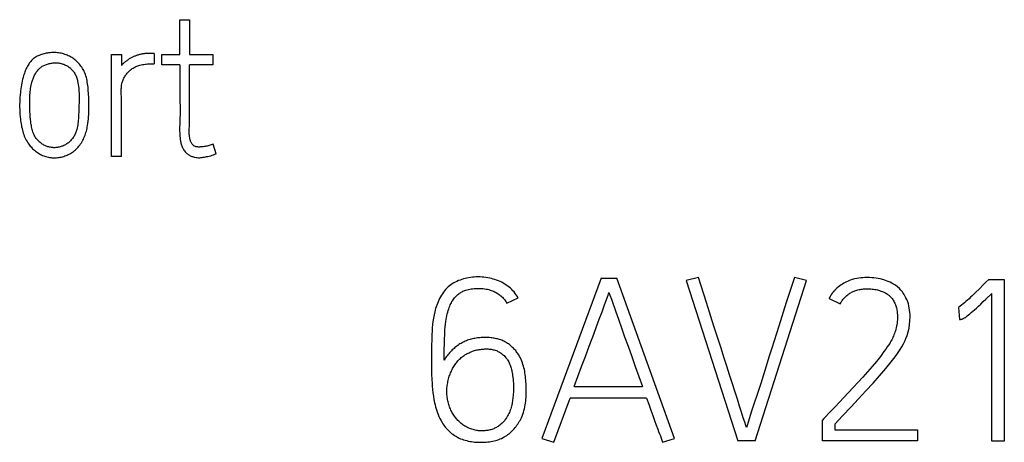
# Model space of a CAD drawing. Extents: x 0 to 594, y 0 to 420.
# Drawn here: x 399 to 411, y 241 to 246 of the extents above; entities that cross this region are included whole.
import ezdxf

# ---------------------------------------------------------------- set-up
doc = ezdxf.new("R2010")
doc.units = 0
doc.header["$LTSCALE"] = 32.67
doc.layers.add('15500_BACK_LABELING', color=7, linetype='CONTINUOUS')

msp = doc.modelspace()

# ---------------------------------------------------------------- linework, layer by layer
at = {"layer": '15500_BACK_LABELING', "color": 7, "linetype": 'CONTINUOUS'}
for p, q in [((401.257, 246.017), (401.375, 246.017)), ((401.257, 245.59), (401.257, 246.017)), ((401.375, 246.017), (401.375, 245.59)), ((400.415, 245.59), (400.536, 245.59)), ((400.415, 244.332), (400.415, 245.59)), ((400.536, 245.59), (400.536, 245.452)), ((400.939, 245.6), (400.939, 245.472)), ((401.034, 245.59), (401.257, 245.59)), ((401.034, 245.462), (401.034, 245.59)), ((401.375, 245.59), (401.662, 245.59)), ((401.662, 245.59), (401.662, 245.462)), ((401.257, 245.462), (401.034, 245.462)), ((401.662, 245.462), (401.375, 245.462)), ((401.256, 244.786), (401.254, 244.724)), ((401.372, 244.671), (401.375, 244.71)), ((401.705, 244.366), (401.665, 244.486)), ((400.536, 244.332), (400.415, 244.332)), ((406.441, 242.834), (405.711, 240.862)), ((406.441, 242.834), (406.636, 242.834)), ((407.347, 240.862), (406.636, 242.834)), ((407.64, 242.845), (407.49, 242.807)), ((407.49, 242.807), (408.125, 240.832)), ((408.339, 240.832), (408.97, 242.807)), ((408.97, 242.807), (408.821, 242.845)), ((411.213, 242.82), (411.405, 242.82)), ((411.405, 242.82), (411.405, 240.829)), ((405.281, 242.526), (405.422, 242.593)), ((409.248, 242.585), (409.385, 242.521)), ((411.253, 240.829), (411.253, 242.648)), ((410.843, 242.474), (410.853, 242.327)), ((406.111, 241.5), (406.95, 241.5)), ((405.858, 240.818), (406.059, 241.359)), ((407.002, 241.359), (406.059, 241.359)), ((409.184, 241.106), (409.166, 241.087)), ((409.166, 240.832), (409.166, 241.087)), ((409.318, 241.037), (409.318, 240.97)), ((409.318, 240.97), (410.337, 240.97)), ((410.337, 240.97), (410.337, 240.832)), ((405.01, 240.957), (404.977, 240.956)), ((405.711, 240.862), (405.858, 240.818)), ((407.197, 240.818), (407.347, 240.862)), ((408.339, 240.832), (408.125, 240.832)), ((410.337, 240.832), (409.166, 240.832)), ((411.405, 240.829), (411.253, 240.829))]:
    msp.add_line(p, q, dxfattribs=at)
for points in [[(399.64, 245.608), (399.625, 245.606), (399.61, 245.603), (399.596, 245.6), (399.582, 245.597), (399.568, 245.593), (399.554, 245.589), (399.54, 245.584), (399.526, 245.578), (399.513, 245.572), (399.5, 245.566), (399.487, 245.559), (399.475, 245.551), (399.464, 245.543), (399.452, 245.534), (399.441, 245.525), (399.431, 245.515), (399.421, 245.504), (399.412, 245.493), (399.403, 245.481), (399.395, 245.469), (399.387, 245.456), (399.379, 245.443), (399.372, 245.43), (399.366, 245.416), (399.359, 245.402), (399.353, 245.388), (399.348, 245.374), (399.343, 245.36), (399.338, 245.345), (399.333, 245.331), (399.326, 245.307), (399.32, 245.284), (399.314, 245.26), (399.31, 245.237), (399.305, 245.213), (399.302, 245.19), (399.298, 245.166), (399.295, 245.143), (399.293, 245.119), (399.29, 245.09), (399.288, 245.06), (399.286, 245.031), (399.285, 245.001), (399.284, 244.972), (399.284, 244.942), (399.285, 244.912), (399.286, 244.882), (399.288, 244.852), (399.29, 244.822), (399.293, 244.793), (399.295, 244.773), (399.298, 244.754), (399.301, 244.734), (399.305, 244.715), (399.308, 244.696), (399.313, 244.677), (399.317, 244.658), (399.322, 244.64), (399.328, 244.621), (399.334, 244.603), (399.341, 244.585), (399.349, 244.567), (399.357, 244.55), (399.366, 244.533), (399.375, 244.516), (399.385, 244.5), (399.396, 244.484), (399.405, 244.473), (399.414, 244.461), (399.424, 244.45), (399.434, 244.439), (399.444, 244.429), (399.455, 244.419), (399.466, 244.409), (399.478, 244.399), (399.49, 244.39), (399.502, 244.382), (399.514, 244.374), (399.527, 244.366), (399.54, 244.359), (399.553, 244.353), (399.567, 244.347), (399.58, 244.341), (399.594, 244.336), (399.608, 244.332), (399.623, 244.328), (399.637, 244.325), (399.651, 244.322), (399.666, 244.32), (399.68, 244.318), (399.695, 244.317), (399.71, 244.317), (399.725, 244.317), (399.739, 244.318), (399.754, 244.319), (399.769, 244.321), (399.783, 244.323)], [(399.783, 244.323), (399.798, 244.326), (399.812, 244.33), (399.827, 244.334), (399.841, 244.339), (399.855, 244.344), (399.868, 244.35), (399.882, 244.356), (399.895, 244.363), (399.908, 244.37), (399.921, 244.377), (399.933, 244.385), (399.945, 244.394), (399.957, 244.403), (399.968, 244.412), (399.979, 244.422), (399.991, 244.434), (400.003, 244.447), (400.014, 244.46), (400.024, 244.474), (400.034, 244.488), (400.044, 244.502), (400.052, 244.517), (400.061, 244.532), (400.068, 244.548), (400.076, 244.563), (400.082, 244.579), (400.089, 244.596), (400.094, 244.612), (400.1, 244.629), (400.105, 244.646), (400.109, 244.663), (400.113, 244.68), (400.117, 244.697), (400.12, 244.714), (400.124, 244.741), (400.128, 244.768), (400.131, 244.795), (400.133, 244.823), (400.134, 244.85), (400.135, 244.877), (400.136, 244.904), (400.136, 244.931), (400.136, 244.974), (400.136, 245.018), (400.134, 245.061), (400.132, 245.105), (400.129, 245.148), (400.128, 245.168), (400.126, 245.188), (400.123, 245.208), (400.121, 245.228), (400.117, 245.248), (400.114, 245.267), (400.11, 245.287), (400.105, 245.306), (400.099, 245.325), (400.093, 245.344), (400.085, 245.362), (400.079, 245.377), (400.072, 245.391), (400.064, 245.405), (400.056, 245.418), (400.048, 245.431), (400.039, 245.444), (400.029, 245.457), (400.019, 245.469), (400.009, 245.481), (399.998, 245.492), (399.987, 245.503), (399.975, 245.513), (399.963, 245.523), (399.951, 245.533), (399.938, 245.542), (399.925, 245.551), (399.911, 245.558), (399.897, 245.566), (399.883, 245.573), (399.869, 245.579), (399.855, 245.585), (399.84, 245.59), (399.825, 245.595), (399.81, 245.599), (399.795, 245.603), (399.779, 245.606), (399.764, 245.608), (399.748, 245.61), (399.73, 245.612), (399.712, 245.612), (399.694, 245.612), (399.676, 245.612), (399.658, 245.61), (399.64, 245.608)], [(400.939, 245.6), (400.929, 245.601), (400.92, 245.601), (400.91, 245.602), (400.9, 245.602), (400.891, 245.602), (400.881, 245.602), (400.872, 245.602), (400.862, 245.602), (400.853, 245.601), (400.843, 245.601), (400.834, 245.6), (400.825, 245.599), (400.815, 245.598), (400.806, 245.596), (400.796, 245.595), (400.787, 245.593), (400.778, 245.591), (400.769, 245.589), (400.76, 245.587), (400.751, 245.584), (400.741, 245.582), (400.732, 245.579), (400.724, 245.576), (400.715, 245.573), (400.706, 245.569), (400.698, 245.566), (400.689, 245.562), (400.681, 245.559), (400.673, 245.555), (400.665, 245.551), (400.657, 245.546), (400.649, 245.542), (400.641, 245.537), (400.633, 245.533), (400.625, 245.528), (400.618, 245.523), (400.61, 245.518), (400.603, 245.512), (400.596, 245.507), (400.589, 245.501), (400.582, 245.496), (400.575, 245.49), (400.568, 245.484), (400.561, 245.478), (400.555, 245.472), (400.548, 245.466), (400.542, 245.459), (400.536, 245.452)], [(399.749, 244.444), (399.738, 244.443), (399.728, 244.442), (399.717, 244.441), (399.706, 244.441), (399.695, 244.442), (399.684, 244.443), (399.674, 244.444), (399.663, 244.446), (399.653, 244.448), (399.642, 244.45), (399.632, 244.453), (399.621, 244.456), (399.611, 244.46), (399.601, 244.464), (399.592, 244.469), (399.582, 244.474), (399.572, 244.479), (399.562, 244.485), (399.553, 244.492), (399.544, 244.499), (399.535, 244.506), (399.526, 244.513), (399.518, 244.521), (399.51, 244.529), (399.502, 244.538), (399.495, 244.547), (399.488, 244.556), (399.481, 244.565), (399.475, 244.575), (399.469, 244.585), (399.464, 244.595), (399.457, 244.609), (399.451, 244.623), (399.446, 244.637), (399.441, 244.652), (399.437, 244.667), (399.434, 244.682), (399.43, 244.697), (399.428, 244.713), (399.425, 244.728), (399.423, 244.744), (399.421, 244.759), (399.417, 244.791), (399.415, 244.823), (399.412, 244.855), (399.41, 244.887), (399.409, 244.919), (399.409, 244.95), (399.408, 244.982), (399.408, 245.014), (399.409, 245.033), (399.409, 245.053), (399.41, 245.073), (399.411, 245.092), (399.412, 245.112), (399.414, 245.131), (399.416, 245.151), (399.419, 245.17), (399.422, 245.189), (399.426, 245.209), (399.43, 245.228), (399.435, 245.247), (399.441, 245.267), (399.445, 245.279), (399.449, 245.29), (399.454, 245.302), (399.459, 245.314), (399.464, 245.325), (399.469, 245.337), (399.475, 245.348), (399.482, 245.359), (399.488, 245.369), (399.495, 245.379), (399.503, 245.389), (399.511, 245.398), (399.519, 245.407), (399.527, 245.416), (399.536, 245.423), (399.545, 245.43), (399.554, 245.437), (399.563, 245.443), (399.573, 245.449), (399.583, 245.454), (399.594, 245.459), (399.604, 245.463), (399.615, 245.467), (399.626, 245.471), (399.637, 245.474), (399.648, 245.477), (399.659, 245.479), (399.67, 245.481), (399.682, 245.483)], [(399.682, 245.483), (399.693, 245.484), (399.705, 245.485), (399.716, 245.486), (399.727, 245.486), (399.739, 245.486), (399.75, 245.485), (399.762, 245.484), (399.773, 245.482), (399.784, 245.48), (399.795, 245.478), (399.806, 245.475), (399.817, 245.471), (399.828, 245.468), (399.839, 245.463), (399.849, 245.459), (399.859, 245.454), (399.868, 245.448), (399.878, 245.443), (399.887, 245.437), (399.896, 245.43), (399.904, 245.423), (399.912, 245.416), (399.92, 245.409), (399.928, 245.401), (399.935, 245.393), (399.942, 245.385), (399.949, 245.376), (399.956, 245.365), (399.962, 245.354), (399.968, 245.343), (399.974, 245.332), (399.979, 245.32), (399.983, 245.308), (399.987, 245.296), (399.991, 245.283), (399.994, 245.271), (399.997, 245.258), (400.002, 245.238), (400.005, 245.217), (400.008, 245.196), (400.011, 245.174), (400.013, 245.153), (400.014, 245.132), (400.015, 245.111), (400.015, 245.089), (400.016, 245.068), (400.015, 245.047), (400.015, 245.025), (400.015, 245.004), (400.013, 244.948), (400.011, 244.891), (400.009, 244.834), (400.008, 244.815), (400.007, 244.797), (400.006, 244.778), (400.004, 244.759), (400.002, 244.74), (400, 244.721), (399.997, 244.703), (399.993, 244.684), (399.988, 244.666), (399.984, 244.654), (399.981, 244.642), (399.976, 244.631), (399.971, 244.619), (399.966, 244.608), (399.961, 244.597), (399.955, 244.586), (399.949, 244.575), (399.942, 244.565), (399.935, 244.555), (399.927, 244.545), (399.919, 244.536), (399.911, 244.526), (399.902, 244.518), (399.894, 244.51), (399.885, 244.503), (399.876, 244.496), (399.866, 244.489), (399.857, 244.483), (399.847, 244.477), (399.837, 244.471), (399.826, 244.467), (399.816, 244.462), (399.805, 244.458), (399.794, 244.454), (399.783, 244.451), (399.772, 244.448), (399.76, 244.446), (399.749, 244.444)], [(400.535, 245.099), (400.535, 245.115), (400.534, 245.132), (400.535, 245.148), (400.535, 245.164), (400.536, 245.18), (400.537, 245.196), (400.539, 245.212), (400.542, 245.228), (400.546, 245.243), (400.549, 245.254), (400.553, 245.266), (400.557, 245.277), (400.562, 245.287), (400.567, 245.298), (400.573, 245.309), (400.579, 245.319), (400.585, 245.329), (400.592, 245.339), (400.599, 245.348), (400.607, 245.358), (400.614, 245.367), (400.623, 245.375), (400.631, 245.384), (400.641, 245.392), (400.65, 245.4), (400.66, 245.408), (400.671, 245.415), (400.681, 245.422), (400.692, 245.428), (400.703, 245.434), (400.715, 245.44), (400.726, 245.445), (400.738, 245.45), (400.75, 245.454), (400.765, 245.458), (400.78, 245.462), (400.796, 245.465), (400.812, 245.467), (400.827, 245.469), (400.843, 245.471), (400.859, 245.472), (400.875, 245.472), (400.896, 245.473), (400.917, 245.473), (400.939, 245.472)], [(401.257, 245.462), (401.257, 245.257), (401.256, 245.14), (401.257, 245.022), (401.258, 244.936)], [(401.375, 244.869), (401.375, 244.928), (401.375, 244.987), (401.375, 245.046), (401.375, 245.153), (401.375, 245.261), (401.375, 245.462)], [(400.536, 244.332), (400.536, 244.743), (400.536, 244.83), (400.536, 244.917), (400.536, 244.967), (400.536, 245.017), (400.536, 245.066), (400.535, 245.099)], [(401.258, 244.936), (401.258, 244.893), (401.258, 244.849), (401.257, 244.806), (401.256, 244.786)], [(401.375, 244.71), (401.375, 244.723), (401.376, 244.752), (401.376, 244.782), (401.376, 244.811), (401.375, 244.869)], [(401.254, 244.724), (401.253, 244.704), (401.253, 244.683), (401.253, 244.663), (401.253, 244.643), (401.254, 244.622), (401.255, 244.602), (401.256, 244.581), (401.258, 244.561), (401.261, 244.54), (401.265, 244.52), (401.268, 244.508), (401.27, 244.497), (401.273, 244.485), (401.277, 244.474), (401.281, 244.463), (401.285, 244.452), (401.289, 244.441), (401.295, 244.431), (401.3, 244.421), (401.306, 244.411), (401.313, 244.401), (401.32, 244.392), (401.327, 244.385), (401.334, 244.378), (401.342, 244.371), (401.35, 244.365), (401.358, 244.359), (401.366, 244.353), (401.375, 244.348), (401.384, 244.343), (401.394, 244.338), (401.403, 244.334), (401.413, 244.331), (401.423, 244.328), (401.432, 244.325), (401.442, 244.323), (401.457, 244.321), (401.471, 244.319), (401.486, 244.318), (401.5, 244.318), (401.514, 244.319), (401.529, 244.321), (401.543, 244.323), (401.558, 244.325), (401.572, 244.328), (401.586, 244.331), (401.601, 244.334), (401.618, 244.338), (401.636, 244.343), (401.653, 244.348), (401.671, 244.354), (401.688, 244.36), (401.705, 244.366)], [(401.665, 244.486), (401.653, 244.481), (401.641, 244.476), (401.629, 244.471), (401.617, 244.467), (401.606, 244.463), (401.594, 244.46), (401.582, 244.458), (401.57, 244.456), (401.557, 244.454), (401.545, 244.452), (401.532, 244.451), (401.52, 244.45), (401.511, 244.45), (401.503, 244.449), (401.495, 244.449), (401.486, 244.449), (401.478, 244.45), (401.47, 244.45), (401.462, 244.452), (401.454, 244.453), (401.447, 244.456), (401.44, 244.459), (401.433, 244.462), (401.427, 244.466), (401.422, 244.47), (401.417, 244.475), (401.412, 244.481), (401.407, 244.486), (401.403, 244.493), (401.399, 244.499), (401.396, 244.506), (401.392, 244.513), (401.389, 244.52), (401.387, 244.528), (401.384, 244.535), (401.382, 244.543), (401.38, 244.55), (401.377, 244.564), (401.375, 244.578), (401.373, 244.591), (401.372, 244.604), (401.371, 244.618), (401.371, 244.631), (401.371, 244.644), (401.372, 244.658), (401.372, 244.671)], [(405.422, 242.593), (405.409, 242.612), (405.397, 242.63), (405.384, 242.648), (405.37, 242.665), (405.356, 242.681), (405.341, 242.696), (405.326, 242.711), (405.31, 242.725), (405.293, 242.738), (405.275, 242.751), (405.257, 242.763), (405.238, 242.774), (405.218, 242.784), (405.198, 242.794), (405.177, 242.802), (405.156, 242.81), (405.135, 242.818), (405.114, 242.824), (405.092, 242.83), (405.07, 242.835), (405.047, 242.84), (405.023, 242.843), (405, 242.846), (404.976, 242.848), (404.952, 242.85), (404.929, 242.85), (404.905, 242.85), (404.881, 242.848), (404.857, 242.846), (404.834, 242.843), (404.81, 242.84), (404.789, 242.836), (404.768, 242.831), (404.747, 242.825), (404.726, 242.819), (404.706, 242.812), (404.685, 242.805), (404.666, 242.796), (404.647, 242.787), (404.628, 242.777), (404.61, 242.766), (404.592, 242.754), (404.575, 242.741), (404.559, 242.727), (404.543, 242.712), (404.528, 242.696), (404.514, 242.679), (404.501, 242.662), (404.488, 242.644), (404.476, 242.625), (404.465, 242.606), (404.454, 242.586), (404.445, 242.566), (404.435, 242.545), (404.427, 242.524), (404.419, 242.503), (404.412, 242.482), (404.405, 242.46), (404.394, 242.421), (404.385, 242.382), (404.378, 242.342), (404.372, 242.302), (404.367, 242.263), (404.364, 242.223), (404.361, 242.183), (404.359, 242.143), (404.357, 242.103), (404.356, 242.063), (404.355, 242.023), (404.354, 241.95), (404.353, 241.877), (404.352, 241.804), (404.353, 241.731), (404.355, 241.658), (404.358, 241.585), (404.36, 241.544), (404.363, 241.504), (404.367, 241.463), (404.372, 241.422), (404.377, 241.382), (404.384, 241.341), (404.392, 241.301), (404.398, 241.277), (404.404, 241.252), (404.41, 241.227), (404.418, 241.203), (404.426, 241.179), (404.434, 241.155), (404.444, 241.132), (404.455, 241.109), (404.467, 241.086), (404.484, 241.057)], [(408.119, 241.346), (408.024, 241.644), (407.989, 241.754), (407.954, 241.864), (407.918, 241.974), (407.874, 242.11), (407.831, 242.245), (407.739, 242.535), (407.64, 242.845)], [(408.821, 242.845), (408.721, 242.535), (408.628, 242.245), (408.543, 241.974), (408.508, 241.864), (408.474, 241.754), (408.439, 241.644), (408.406, 241.538), (408.374, 241.439), (408.315, 241.261)], [(409.318, 241.037), (409.417, 241.143), (409.514, 241.247), (409.61, 241.349), (409.702, 241.448), (409.789, 241.543), (409.87, 241.635), (409.946, 241.722), (409.98, 241.763), (410.013, 241.805), (410.044, 241.845), (410.073, 241.884), (410.099, 241.921), (410.124, 241.958), (410.145, 241.992), (410.164, 242.027), (410.18, 242.059), (410.194, 242.091), (410.209, 242.131), (410.222, 242.174), (410.232, 242.219), (410.24, 242.265), (410.244, 242.312), (410.246, 242.36), (410.245, 242.387), (410.243, 242.413), (410.24, 242.44), (410.236, 242.467), (410.231, 242.493), (410.224, 242.519), (410.216, 242.545), (410.207, 242.571), (410.195, 242.595), (410.182, 242.619), (410.173, 242.635), (410.162, 242.65), (410.151, 242.665), (410.133, 242.686), (410.113, 242.706), (410.09, 242.728), (410.064, 242.748), (410.049, 242.758), (410.034, 242.767), (410, 242.784), (409.963, 242.8), (409.921, 242.814), (409.876, 242.826), (409.852, 242.831), (409.827, 242.835), (409.8, 242.839), (409.773, 242.841), (409.744, 242.842), (409.715, 242.843), (409.69, 242.842), (409.665, 242.841), (409.64, 242.839), (409.616, 242.836), (409.591, 242.832), (409.567, 242.827), (409.543, 242.821), (409.519, 242.814), (409.5, 242.807), (409.482, 242.8), (409.464, 242.792), (409.446, 242.783), (409.429, 242.773), (409.412, 242.763), (409.395, 242.752), (409.379, 242.74), (409.364, 242.728), (409.345, 242.712), (409.327, 242.695)], [(411.213, 242.82), (411.178, 242.784), (411.142, 242.749), (411.103, 242.71)], [(404.509, 241.825), (404.509, 241.892), (404.51, 241.96), (404.512, 242.022), (404.514, 242.085), (404.516, 242.142), (404.52, 242.199), (404.523, 242.234), (404.526, 242.268), (404.531, 242.303), (404.534, 242.326), (404.538, 242.349), (404.543, 242.372), (404.548, 242.395), (404.554, 242.416), (404.56, 242.436), (404.566, 242.456), (404.573, 242.476), (404.579, 242.491), (404.585, 242.505), (404.592, 242.519), (404.599, 242.533), (404.606, 242.546), (404.614, 242.558), (404.622, 242.57), (404.63, 242.582), (404.639, 242.593), (404.649, 242.604), (404.658, 242.614), (404.668, 242.624), (404.678, 242.633), (404.689, 242.642), (404.7, 242.65), (404.71, 242.656), (404.72, 242.663), (404.731, 242.668), (404.741, 242.674), (404.752, 242.679), (404.763, 242.683), (404.778, 242.688), (404.794, 242.693), (404.809, 242.697), (404.825, 242.7), (404.841, 242.703), (404.859, 242.705), (404.878, 242.707), (404.896, 242.709), (404.915, 242.709), (404.933, 242.709), (404.952, 242.709), (404.971, 242.708), (404.989, 242.707), (405.008, 242.704), (405.025, 242.701), (405.043, 242.698), (405.06, 242.694), (405.077, 242.689), (405.09, 242.684), (405.103, 242.679), (405.116, 242.674), (405.128, 242.668), (405.141, 242.662), (405.153, 242.656), (405.164, 242.649), (405.175, 242.642), (405.186, 242.634), (405.197, 242.626), (405.207, 242.618), (405.217, 242.609), (405.226, 242.6), (405.235, 242.591), (405.244, 242.581), (405.252, 242.571), (405.26, 242.56), (405.268, 242.549), (405.275, 242.538), (405.281, 242.526)], [(409.327, 242.695), (409.324, 242.691), (409.32, 242.688), (409.317, 242.684), (409.314, 242.68), (409.31, 242.676), (409.307, 242.673), (409.304, 242.669), (409.3, 242.665), (409.297, 242.661), (409.294, 242.657), (409.291, 242.653), (409.288, 242.649), (409.285, 242.645), (409.282, 242.641), (409.279, 242.637), (409.276, 242.633), (409.273, 242.628), (409.271, 242.624), (409.268, 242.62), (409.265, 242.616), (409.263, 242.611), (409.26, 242.607), (409.257, 242.603), (409.255, 242.598), (409.253, 242.594), (409.25, 242.589), (409.248, 242.585)], [(409.385, 242.521), (409.391, 242.531), (409.397, 242.542), (409.404, 242.552), (409.41, 242.562), (409.418, 242.571), (409.425, 242.58), (409.433, 242.589), (409.441, 242.598), (409.45, 242.607), (409.459, 242.615), (409.468, 242.623), (409.477, 242.63), (409.486, 242.637), (409.496, 242.643), (409.505, 242.649), (409.515, 242.655), (409.525, 242.661), (409.535, 242.666), (409.546, 242.671), (409.556, 242.676), (409.567, 242.68), (409.578, 242.684), (409.591, 242.688), (409.604, 242.691), (409.618, 242.694), (409.632, 242.697), (409.645, 242.699), (409.659, 242.701), (409.673, 242.702), (409.687, 242.703), (409.701, 242.704), (409.715, 242.704), (409.731, 242.704), (409.747, 242.703), (409.764, 242.703), (409.78, 242.701), (409.796, 242.699), (409.812, 242.697), (409.828, 242.694), (409.844, 242.691), (409.856, 242.688), (409.868, 242.684), (409.879, 242.681), (409.891, 242.677), (409.903, 242.673), (409.914, 242.668), (409.925, 242.663), (409.936, 242.657), (409.947, 242.651), (409.956, 242.645), (409.966, 242.639), (409.975, 242.632), (409.984, 242.625), (409.992, 242.618), (410, 242.61), (410.008, 242.602), (410.016, 242.593), (410.023, 242.585), (410.031, 242.574), (410.038, 242.563), (410.045, 242.552), (410.051, 242.541), (410.057, 242.529), (410.062, 242.517), (410.067, 242.505), (410.071, 242.493), (410.075, 242.481), (410.078, 242.468), (410.081, 242.455), (410.083, 242.442), (410.086, 242.423), (410.088, 242.403), (410.09, 242.383), (410.09, 242.363), (410.09, 242.343), (410.089, 242.322), (410.087, 242.302), (410.085, 242.283), (410.082, 242.263), (410.078, 242.243), (410.074, 242.225), (410.069, 242.206), (410.064, 242.188), (410.059, 242.171), (410.053, 242.154), (410.047, 242.138), (410.041, 242.123), (410.034, 242.108), (410.027, 242.093), (410.019, 242.076), (410.009, 242.06), (410, 242.044), (409.994, 242.033)], [(411.103, 242.71), (411.045, 242.653), (411.027, 242.635), (411.008, 242.617), (410.99, 242.6), (410.971, 242.582), (410.952, 242.565), (410.933, 242.548), (410.915, 242.532), (410.898, 242.518), (410.88, 242.503), (410.862, 242.489), (410.843, 242.474)], [(406.483, 242.506), (406.527, 242.625), (406.538, 242.657)], [(406.538, 242.657), (406.55, 242.625), (406.568, 242.575), (406.621, 242.422)], [(410.853, 242.327), (410.857, 242.327), (410.862, 242.327), (410.867, 242.328), (410.873, 242.329), (410.879, 242.331), (410.885, 242.332), (410.89, 242.334), (410.896, 242.336), (410.901, 242.339), (410.908, 242.343), (410.915, 242.347), (410.922, 242.351), (410.935, 242.36), (410.948, 242.37), (410.963, 242.382), (410.979, 242.395), (410.998, 242.411), (411.017, 242.427), (411.04, 242.447), (411.062, 242.467), (411.089, 242.491), (411.115, 242.516), (411.147, 242.546), (411.179, 242.576), (411.253, 242.648)], [(406.418, 242.329), (406.453, 242.422), (406.483, 242.506)], [(406.621, 242.422), (406.654, 242.329), (406.691, 242.225), (406.731, 242.114), (406.773, 241.997), (406.818, 241.873), (406.863, 241.747), (406.907, 241.623), (406.95, 241.5)], [(406.111, 241.5), (406.156, 241.623), (406.202, 241.747), (406.248, 241.873), (406.294, 241.997), (406.338, 242.114), (406.418, 242.329)], [(405.414, 241.91), (405.406, 241.921), (405.398, 241.932), (405.39, 241.943), (405.381, 241.953), (405.372, 241.963), (405.363, 241.973), (405.353, 241.982), (405.344, 241.991), (405.333, 242), (405.323, 242.009), (405.313, 242.017), (405.302, 242.025), (405.291, 242.033), (405.279, 242.04), (405.268, 242.047), (405.256, 242.053), (405.244, 242.059), (405.231, 242.065), (405.219, 242.07), (405.206, 242.075), (405.192, 242.079), (405.179, 242.083), (405.166, 242.087), (405.152, 242.09), (405.139, 242.093), (405.125, 242.096), (405.111, 242.098), (405.097, 242.1), (405.083, 242.101), (405.069, 242.103), (405.055, 242.104), (405.041, 242.104), (405.027, 242.105), (405.013, 242.105), (404.997, 242.105), (404.981, 242.104), (404.966, 242.103), (404.95, 242.102), (404.935, 242.101), (404.919, 242.099), (404.904, 242.097), (404.888, 242.094), (404.873, 242.091), (404.858, 242.088), (404.843, 242.084), (404.828, 242.08), (404.814, 242.076), (404.799, 242.071), (404.785, 242.065), (404.77, 242.059), (404.756, 242.053), (404.743, 242.047), (404.73, 242.04), (404.717, 242.032), (404.704, 242.025), (404.691, 242.017), (404.679, 242.008), (404.666, 241.999), (404.654, 241.99), (404.643, 241.981), (404.631, 241.971), (404.62, 241.961), (404.609, 241.951), (404.598, 241.94), (404.588, 241.93), (404.577, 241.918), (404.566, 241.905), (404.556, 241.893), (404.546, 241.88), (404.536, 241.866), (404.527, 241.853), (404.518, 241.839), (404.509, 241.825)], [(404.977, 240.956), (404.962, 240.956), (404.948, 240.957), (404.934, 240.958), (404.92, 240.96), (404.906, 240.962), (404.892, 240.964), (404.879, 240.967), (404.865, 240.971), (404.851, 240.975), (404.838, 240.979), (404.825, 240.984), (404.812, 240.989), (404.799, 240.995), (404.787, 241.001), (404.775, 241.008), (404.763, 241.015), (404.752, 241.022), (404.741, 241.03), (404.73, 241.038), (404.719, 241.046), (404.709, 241.055), (404.698, 241.065), (404.689, 241.074), (404.679, 241.084), (404.67, 241.094), (404.661, 241.104), (404.652, 241.115), (404.644, 241.126), (404.635, 241.137), (404.628, 241.149), (404.62, 241.16), (404.613, 241.172), (404.606, 241.184), (404.599, 241.198), (404.593, 241.211), (404.586, 241.225), (404.581, 241.239), (404.575, 241.253), (404.57, 241.268), (404.566, 241.282), (404.562, 241.297), (404.558, 241.311), (404.555, 241.326), (404.552, 241.341), (404.549, 241.356), (404.547, 241.372), (404.545, 241.388), (404.544, 241.404), (404.543, 241.42), (404.543, 241.436), (404.543, 241.452), (404.543, 241.468), (404.544, 241.484), (404.546, 241.5), (404.548, 241.516), (404.55, 241.532), (404.553, 241.548), (404.556, 241.564), (404.56, 241.58), (404.564, 241.595), (404.568, 241.611), (404.573, 241.627), (404.578, 241.641), (404.583, 241.655), (404.588, 241.668), (404.594, 241.682), (404.6, 241.695), (404.607, 241.709), (404.613, 241.722), (404.62, 241.735), (404.628, 241.747), (404.636, 241.76), (404.644, 241.772), (404.652, 241.784), (404.661, 241.795), (404.67, 241.807), (404.68, 241.818), (404.689, 241.828), (404.699, 241.839), (404.71, 241.848), (404.72, 241.858), (404.732, 241.867), (404.743, 241.875), (404.754, 241.884), (404.766, 241.891), (404.779, 241.899), (404.791, 241.906), (404.804, 241.912), (404.817, 241.918), (404.83, 241.924), (404.843, 241.93), (404.857, 241.935), (404.87, 241.939), (404.884, 241.943), (404.898, 241.947), (404.912, 241.951), (404.927, 241.954), (404.941, 241.956), (404.955, 241.959), (404.97, 241.961)], [(404.97, 241.961), (404.983, 241.962), (404.997, 241.963), (405.01, 241.964), (405.023, 241.964), (405.036, 241.964), (405.05, 241.964), (405.063, 241.963), (405.076, 241.962), (405.089, 241.96), (405.102, 241.958), (405.115, 241.955), (405.127, 241.952), (405.139, 241.948), (405.152, 241.944), (405.162, 241.939), (405.172, 241.934), (405.183, 241.929), (405.192, 241.924), (405.202, 241.917), (405.212, 241.911), (405.221, 241.904), (405.23, 241.897), (405.238, 241.889), (405.247, 241.882), (405.255, 241.873), (405.262, 241.865), (405.27, 241.856), (405.277, 241.847), (405.284, 241.838), (405.29, 241.829), (405.297, 241.817), (405.304, 241.804), (405.31, 241.792), (405.316, 241.779), (405.321, 241.766), (405.326, 241.753), (405.33, 241.74), (405.334, 241.726), (405.338, 241.713), (405.341, 241.699), (405.344, 241.685), (405.347, 241.671), (405.35, 241.657), (405.353, 241.635), (405.356, 241.612), (405.359, 241.59), (405.361, 241.567), (405.362, 241.544), (405.363, 241.522), (405.364, 241.499), (405.364, 241.476), (405.363, 241.454), (405.362, 241.431), (405.361, 241.408), (405.359, 241.386), (405.357, 241.37), (405.355, 241.354), (405.353, 241.338), (405.351, 241.322), (405.348, 241.306), (405.345, 241.29), (405.341, 241.274), (405.338, 241.258), (405.333, 241.243), (405.329, 241.228), (405.324, 241.212), (405.318, 241.197), (405.312, 241.183), (405.306, 241.168), (405.299, 241.154), (405.291, 241.139), (405.283, 241.126), (405.277, 241.115), (405.27, 241.105), (405.262, 241.095), (405.255, 241.085), (405.247, 241.076), (405.239, 241.067), (405.231, 241.058), (405.222, 241.049), (405.213, 241.041), (405.204, 241.033), (405.194, 241.025), (405.184, 241.018), (405.174, 241.011), (405.164, 241.004), (405.153, 240.998), (405.142, 240.993), (405.131, 240.987), (405.12, 240.982), (405.108, 240.978), (405.096, 240.974), (405.084, 240.97), (405.072, 240.967), (405.06, 240.964), (405.047, 240.962), (405.035, 240.96), (405.022, 240.959), (405.01, 240.957)], [(409.994, 242.033), (409.98, 242.011), (409.965, 241.99), (409.945, 241.961), (409.924, 241.932), (409.88, 241.873), (409.831, 241.811), (409.778, 241.747), (409.723, 241.683), (409.664, 241.618), (409.605, 241.553), (409.546, 241.489), (409.487, 241.427), (409.43, 241.366), (409.375, 241.307), (409.321, 241.25), (409.271, 241.197), (409.184, 241.106)], [(404.484, 241.057), (404.494, 241.042), (404.504, 241.027), (404.515, 241.013), (404.526, 240.999), (404.538, 240.986), (404.55, 240.973), (404.562, 240.96), (404.575, 240.948), (404.589, 240.936), (404.602, 240.924), (404.616, 240.914), (404.631, 240.903), (404.645, 240.894), (404.66, 240.885), (404.675, 240.876), (404.693, 240.867), (404.711, 240.859), (404.73, 240.852), (404.748, 240.846), (404.767, 240.84), (404.787, 240.835), (404.806, 240.83), (404.826, 240.826), (404.845, 240.823), (404.865, 240.82), (404.885, 240.818), (404.906, 240.817), (404.926, 240.816), (404.946, 240.815), (404.966, 240.815), (404.986, 240.815), (405.006, 240.816), (405.027, 240.817), (405.046, 240.819), (405.066, 240.821), (405.086, 240.824), (405.105, 240.828), (405.125, 240.832), (405.144, 240.837), (405.163, 240.842), (405.181, 240.849), (405.2, 240.856), (405.217, 240.863), (405.235, 240.872), (405.25, 240.881), (405.265, 240.89), (405.28, 240.899), (405.294, 240.91), (405.308, 240.92), (405.322, 240.932), (405.335, 240.944), (405.348, 240.956), (405.36, 240.969), (405.373, 240.982), (405.384, 240.996), (405.395, 241.01), (405.406, 241.024), (405.416, 241.039), (405.426, 241.054), (405.435, 241.069), (405.444, 241.085), (405.452, 241.1), (405.46, 241.116), (405.469, 241.138), (405.478, 241.16), (405.486, 241.182), (405.492, 241.205), (405.498, 241.228), (405.503, 241.251), (405.508, 241.274), (405.512, 241.297), (405.515, 241.321), (405.517, 241.345), (405.519, 241.368), (405.52, 241.392), (405.521, 241.416), (405.521, 241.44), (405.521, 241.465), (405.52, 241.489), (405.519, 241.513), (405.518, 241.537), (405.517, 241.559), (405.515, 241.581), (405.513, 241.603), (405.51, 241.625), (405.508, 241.646), (405.504, 241.668), (405.501, 241.689), (405.497, 241.711), (405.492, 241.732), (405.486, 241.753), (405.48, 241.773), (405.473, 241.794), (405.466, 241.814), (405.457, 241.833), (405.448, 241.853), (405.438, 241.872), (405.427, 241.891), (405.414, 241.91)], [(407.002, 241.359), (407.028, 241.283), (407.053, 241.212), (407.077, 241.145), (407.099, 241.083), (407.12, 241.027), (407.139, 240.976), (407.15, 240.948), (407.161, 240.92), (407.171, 240.894), (407.18, 240.867), (407.197, 240.818)], [(408.232, 240.998), (408.223, 241.022), (408.21, 241.062), (408.192, 241.117), (408.17, 241.185), (408.146, 241.261), (408.119, 241.346)], [(408.315, 241.261), (408.291, 241.185), (408.27, 241.117), (408.253, 241.062), (408.24, 241.022), (408.232, 240.998)]]:
    msp.add_lwpolyline(points, dxfattribs=at)

doc.saveas('drawing.dxf')
